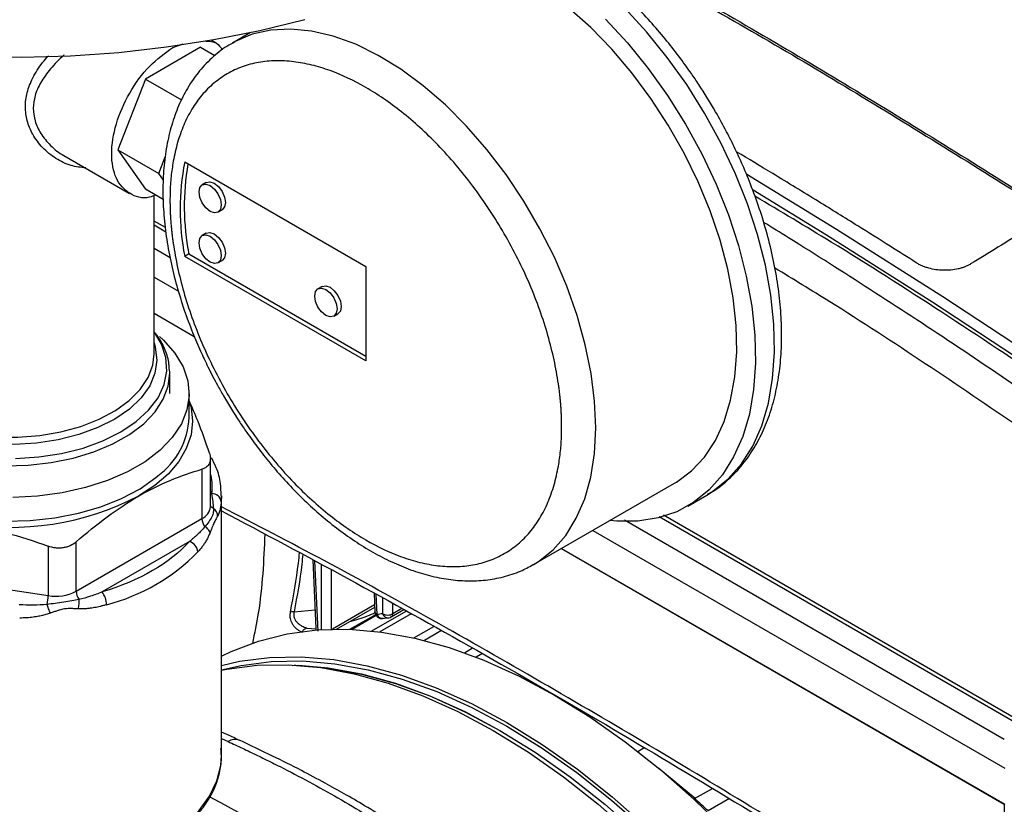
# Model space of a CAD drawing. Units: millimetres. Extents: x 14450 to 16959, y -367 to 1815.
# Drawn here: x 16174 to 16276, y 1226 to 1307 of the extents above; entities that cross this region are included whole.
import ezdxf

# ---------------------------------------------------------------- set-up
doc = ezdxf.new("R2010")
doc.units = ezdxf.units.MM

msp = doc.modelspace()

# ---------------------------------------------------------------- linework, layer by layer
at = {"color": 7, "linetype": 'Continuous', "lineweight": 25}
for p, q in [((16197.63, 1306.13), (16195.73, 1305.03)), ((16194.07, 1305.03), (16193.54, 1305.34)), ((16195.87, 1305.11), (16195.73, 1305.03)), ((16192.43, 1304.6), (16186.72, 1301.3)), ((16189.57, 1304.59), (16190.61, 1304.94)), ((16192.43, 1304.6), (16193.92, 1303.74)), ((16186.72, 1301.3), (16183.86, 1293.94)), ((16186.72, 1301.3), (16190.46, 1299.14)), ((16183.86, 1293.94), (16188.1, 1291.49)), ((16183.86, 1293.94), (16186.72, 1289.87)), ((16178.25, 1293.38), (16185.07, 1289.44)), ((16188.1, 1291.49), (16188.77, 1293.22)), ((16190.79, 1292.7), (16209.58, 1281.85)), ((16188.57, 1290.82), (16188.1, 1291.49)), ((16188.56, 1288.81), (16186.72, 1289.87)), ((16193.03, 1290.58), (16192.61, 1290.33)), ((16187.6, 1272.77), (16187.6, 1289.2)), ((16194.24, 1287.49), (16194.67, 1287.74)), ((16188.78, 1285.88), (16187.6, 1286.56)), ((16193.03, 1285.31), (16192.61, 1285.06)), ((16191.21, 1283.15), (16190.79, 1282.9)), ((16209.58, 1272.05), (16190.79, 1282.9)), ((16191.21, 1283.15), (16209.58, 1272.54)), ((16194.24, 1282.22), (16194.67, 1282.47)), ((16209.58, 1281.85), (16209.58, 1272.05)), ((16205.05, 1279.78), (16204.62, 1279.54)), ((16187.6, 1277.01), (16191.78, 1274.6)), ((16206.26, 1276.7), (16206.68, 1276.94)), ((16189.23, 1268.66), (16189.23, 1270.77)), ((16191.25, 1266.19), (16191.25, 1268.66)), ((16193.45, 1256.91), (16193.45, 1261.92)), ((16192.57, 1260.81), (16192.57, 1255.69)), ((16226.98, 1250.91), (16241.61, 1259.36)), ((16194.6, 1258.04), (16194.58, 1257.43)), ((16194.6, 1231.1), (16194.6, 1258.04)), ((16242.99, 1256.97), (16244.97, 1258.12)), ((16244.97, 1258.12), (16245.06, 1258.17)), ((16277.96, 1234.4), (16240.48, 1256.04)), ((16179.51, 1248.15), (16192.57, 1255.69)), ((16179.51, 1248.15), (16179.51, 1253.27)), ((16191.27, 1253.31), (16182.22, 1248.08)), ((16176.61, 1252.82), (16176.61, 1247.7)), ((16229.9, 1252.59), (16275.84, 1226.07)), ((16229.9, 1252.59), (16275.9, 1226.04)), ((16204.09, 1251.41), (16204.41, 1244.29)), ((16158.83, 1250.45), (16176.61, 1247.7)), ((16210.44, 1247.95), (16210.53, 1246.02)), ((16206.55, 1244.22), (16210.51, 1246.5)), ((16210.21, 1244.03), (16213.78, 1246.09)), ((16214.3, 1245.8), (16211.05, 1243.93)), ((16212.22, 1245.48), (16213.53, 1246.24)), ((16207.94, 1244.2), (16210.61, 1245.74)), ((16210.67, 1245.63), (16208.17, 1244.19)), ((16211.26, 1245.31), (16211.82, 1245.39)), ((16212.22, 1245.48), (16212.12, 1245.45)), ((16204.41, 1244.3), (16204.43, 1244.21)), ((16214.56, 1243.3), (16216.64, 1244.5)), ((16217.44, 1244.06), (16215.67, 1243.04)), ((16219.81, 1241.76), (16220.67, 1242.26)), ((16221.7, 1241.68), (16221.05, 1241.3)), ((16227.57, 1238.27), (16227.58, 1238.28)), ((16231.42, 1236.02), (16231.47, 1236.04)), ((16232.88, 1235.23), (16232.76, 1235.16)), ((16237.8, 1231.53), (16238.47, 1231.92)), ((16243.75, 1226.65), (16239.98, 1229.77)), ((16243.71, 1226.63), (16245.55, 1227.69)), ((16247.33, 1226.63), (16245.13, 1225.35)), ((16275.84, 1226.07), (16275.84, 1209.33))]:
    msp.add_line(p, q, dxfattribs=at)
at = {"color": 8, "linetype": 'Continuous', "lineweight": 25}
for p, q in [((16188.83, 1285.41), (16187.6, 1286.12)), ((16189.27, 1282.74), (16187.6, 1283.7)), ((16187.6, 1280.75), (16190.14, 1279.29)), ((16193.45, 1258.56), (16193.58, 1258.28)), ((16275.85, 1232.76), (16236.44, 1255.51)), ((16276.91, 1234.56), (16240.03, 1255.86)), ((16233.14, 1254.46), (16275.9, 1229.78)), ((16204.63, 1244), (16204.3, 1251.3)), ((16204.95, 1250.95), (16204.95, 1244.14)), ((16206.01, 1244.21), (16206.01, 1250.38)), ((16210.75, 1245.73), (16210.66, 1247.83)), ((16211.32, 1247.46), (16211.32, 1245.81)), ((16212.38, 1245.81), (16212.38, 1246.87)), ((16202.13, 1246.01), (16204.33, 1246.23)), ((16210.5, 1246.73), (16206.14, 1244.21)), ((16213.32, 1246.35), (16212.38, 1245.81)), ((16203.47, 1244.33), (16204.42, 1244.26)), ((16194.6, 1232.88), (16195.29, 1232.56))]:
    msp.add_line(p, q, dxfattribs=at)
at = {"color": 7, "linetype": 'Continuous', "lineweight": 25, "flags": 128}
for points in [[(16241.61, 1259.36), (16241.82, 1259.48), (16243.37, 1260.63), (16244.72, 1262.07), (16245.86, 1263.79), (16246.78, 1265.76), (16247.45, 1267.97), (16247.89, 1270.39), (16248.08, 1272.99), (16248.02, 1275.74), (16247.7, 1278.61), (16247.15, 1281.57), (16246.35, 1284.59), (16245.32, 1287.63), (16244.07, 1290.65), (16242.62, 1293.62), (16240.98, 1296.52), (16239.17, 1299.29), (16237.21, 1301.93), (16235.12, 1304.39), (16232.93, 1306.64), (16230.66, 1308.66), (16228.34, 1310.44), (16225.99, 1311.94)], [(16168.81, 1303.62), (16173.87, 1303.56), (16178.92, 1303.72), (16183.94, 1304.07), (16188.91, 1304.63), (16193.8, 1305.39), (16198.58, 1306.34), (16203.24, 1307.48)], [(16234.47, 1307.5), (16236.74, 1305.05), (16238.89, 1302.4), (16240.91, 1299.58), (16242.77, 1296.61), (16244.45, 1293.55), (16245.94, 1290.4), (16247.21, 1287.22), (16248.26, 1284.02), (16249.07, 1280.85), (16249.64, 1277.74), (16249.96, 1274.72), (16250.02, 1271.83), (16249.83, 1269.09), (16249.39, 1266.54), (16248.7, 1264.19), (16247.76, 1262.08), (16246.6, 1260.23), (16245.22, 1258.66), (16243.63, 1257.38), (16241.86, 1256.4), (16239.92, 1255.75), (16237.83, 1255.42), (16235.62, 1255.42), (16234.91, 1255.49)], [(16193.42, 1290.25), (16193.87, 1289.89), (16194.24, 1289.39), (16194.49, 1288.81), (16194.58, 1288.24), (16194.49, 1287.78), (16194.24, 1287.49), (16193.87, 1287.42), (16193.42, 1287.57), (16192.98, 1287.93), (16192.61, 1288.44), (16192.35, 1289.02), (16192.27, 1289.58), (16192.35, 1290.04), (16192.61, 1290.33), (16192.98, 1290.4), (16193.42, 1290.25)], [(16193.03, 1290.58), (16193.41, 1290.65), (16193.85, 1290.49)], [(16193.85, 1290.49), (16194.29, 1290.14), (16194.67, 1289.63), (16194.92, 1289.05), (16195.01, 1288.49), (16194.92, 1288.03), (16194.67, 1287.74), (16194.67, 1287.74)], [(16249.78, 1289.81), (16257.4, 1285.12), (16268.42, 1278.14), (16279.43, 1270.91)], [(16193.42, 1284.98), (16193.87, 1284.62), (16194.24, 1284.12), (16194.49, 1283.54), (16194.58, 1282.97), (16194.49, 1282.51), (16194.24, 1282.22), (16193.87, 1282.15), (16193.42, 1282.31), (16192.98, 1282.66), (16192.61, 1283.17), (16192.35, 1283.75), (16192.27, 1284.31), (16192.35, 1284.77), (16192.61, 1285.06), (16192.98, 1285.14), (16193.42, 1284.98)], [(16193.03, 1285.31), (16193.41, 1285.38), (16193.85, 1285.23)], [(16193.85, 1285.23), (16194.29, 1284.87), (16194.67, 1284.36), (16194.92, 1283.78), (16195.01, 1283.22), (16194.92, 1282.76), (16194.67, 1282.47), (16194.67, 1282.47)], [(16205.44, 1279.45), (16205.88, 1279.1), (16206.26, 1278.59), (16206.51, 1278.01), (16206.6, 1277.45), (16206.51, 1276.99), (16206.26, 1276.7), (16205.88, 1276.62), (16205.44, 1276.78), (16205, 1277.14), (16204.62, 1277.64), (16204.37, 1278.22), (16204.28, 1278.78), (16204.37, 1279.25), (16204.62, 1279.54), (16205, 1279.61), (16205.44, 1279.45)], [(16205.05, 1279.78), (16205.42, 1279.85), (16205.87, 1279.7)], [(16205.87, 1279.7), (16206.31, 1279.34), (16206.68, 1278.83), (16206.94, 1278.25), (16207.02, 1277.69), (16206.94, 1277.23), (16206.68, 1276.94), (16206.68, 1276.94)], [(16188.17, 1274.58), (16188.59, 1274.2), (16189.77, 1272.86), (16190.62, 1271.44), (16191.11, 1269.97), (16191.25, 1268.47), (16191.02, 1266.97), (16190.44, 1265.51), (16189.5, 1264.11), (16188.24, 1262.79), (16186.68, 1261.59), (16184.84, 1260.53), (16182.76, 1259.63), (16180.48, 1258.9), (16178.05, 1258.36), (16175.52, 1258.02), (16172.93, 1257.89)], [(16189.23, 1270.77), (16189.23, 1270.84), (16189.21, 1271.17)], [(16191.25, 1267.89), (16191.44, 1267.23), (16191.6, 1265.8), (16191.44, 1264.37), (16190.95, 1262.96), (16190.16, 1261.6), (16189.06, 1260.31), (16187.68, 1259.12), (16186.04, 1258.04)], [(16194.6, 1241.4), (16195.61, 1241.89), (16198.43, 1242.98), (16201.41, 1243.73), (16204.55, 1244.14), (16207.82, 1244.2), (16211.2, 1243.91), (16214.67, 1243.28), (16218.23, 1242.3), (16221.84, 1240.99), (16225.5, 1239.34), (16229.17, 1237.38), (16232.84, 1235.1), (16236.5, 1232.53), (16240.11, 1229.67), (16243.67, 1226.54), (16247.14, 1223.16), (16250.53, 1219.54), (16253.79, 1215.71), (16256.93, 1211.69), (16259.91, 1207.49), (16262.74, 1203.14), (16265.38, 1198.66)], [(16194.6, 1240.45), (16196.46, 1240.88), (16199.6, 1241.28), (16202.87, 1241.34), (16206.25, 1241.05), (16209.73, 1240.42), (16213.28, 1239.44), (16216.89, 1238.13), (16220.55, 1236.49), (16224.22, 1234.52), (16227.89, 1232.24), (16231.55, 1229.67), (16235.16, 1226.81), (16238.72, 1223.68), (16242.19, 1220.3), (16245.58, 1216.69), (16248.84, 1212.86), (16251.98, 1208.83), (16254.96, 1204.63), (16257.79, 1200.28), (16260.43, 1195.81)], [(16194.6, 1239.99), (16196.64, 1240.46), (16199.76, 1240.86), (16203, 1240.92), (16206.36, 1240.63), (16209.82, 1240), (16213.35, 1239.03), (16216.94, 1237.73), (16220.57, 1236.1), (16224.22, 1234.14), (16227.87, 1231.88), (16231.5, 1229.33), (16235.09, 1226.48), (16238.62, 1223.38), (16242.08, 1220.02), (16245.44, 1216.43), (16248.68, 1212.62), (16251.8, 1208.62), (16254.76, 1204.45), (16257.57, 1200.13), (16260.19, 1195.68)], [(16194.6, 1239.97), (16195.16, 1240.08), (16198.29, 1240.47), (16201.54, 1240.52), (16204.91, 1240.23), (16208.38, 1239.59), (16211.92, 1238.61), (16215.51, 1237.3), (16219.15, 1235.66), (16222.81, 1233.7), (16226.46, 1231.44), (16230.1, 1228.88), (16233.7, 1226.04), (16237.24, 1222.93), (16240.7, 1219.57), (16244.07, 1215.97), (16247.32, 1212.17), (16250.45, 1208.17), (16253.43, 1203.99), (16256.24, 1199.67), (16258.88, 1195.22)], [(16202.13, 1240.49), (16202.31, 1240.49), (16205.66, 1240.2), (16209.12, 1239.57), (16212.65, 1238.6), (16216.24, 1237.3), (16219.87, 1235.67), (16223.51, 1233.71), (16227.16, 1231.45), (16230.79, 1228.9), (16234.38, 1226.06), (16237.91, 1222.95), (16241.36, 1219.59), (16244.72, 1216), (16247.97, 1212.2), (16251.08, 1208.2), (16254.05, 1204.03), (16256.85, 1199.71), (16259.47, 1195.27)], [(16202.58, 1240.47), (16205.67, 1240.19), (16209.12, 1239.56), (16212.65, 1238.59), (16216.24, 1237.29), (16219.87, 1235.65), (16223.51, 1233.7), (16227.16, 1231.44), (16230.79, 1228.89), (16234.38, 1226.05), (16237.91, 1222.94), (16241.36, 1219.59), (16244.72, 1216), (16247.96, 1212.19), (16251.08, 1208.19), (16254.04, 1204.03), (16256.84, 1199.71), (16259.47, 1195.26)]]:
    msp.add_lwpolyline(points, dxfattribs=at)
at = {"color": 8, "linetype": 'Continuous', "lineweight": 25, "flags": 128}
for points in [[(16245.06, 1258.17), (16245.61, 1258.52), (16247.2, 1259.8), (16248.58, 1261.37), (16249.74, 1263.22), (16250.68, 1265.33), (16251.37, 1267.68), (16251.81, 1270.23), (16252, 1272.97), (16251.94, 1275.87), (16251.62, 1278.89), (16251.05, 1282), (16250.24, 1285.17), (16249.19, 1288.36), (16247.92, 1291.55), (16246.43, 1294.69), (16244.75, 1297.76), (16242.89, 1300.72), (16240.87, 1303.54), (16238.72, 1306.19), (16236.45, 1308.64)], [(16233.45, 1265.09), (16233.33, 1267.87), (16232.97, 1270.76), (16232.36, 1273.73), (16231.52, 1276.76), (16230.44, 1279.79), (16229.15, 1282.81), (16227.66, 1285.77), (16225.98, 1288.64), (16224.14, 1291.39), (16222.15, 1293.99), (16220.04, 1296.41), (16217.84, 1298.62), (16215.55, 1300.6), (16213.22, 1302.31), (16210.87, 1303.76), (16208.53, 1304.91), (16206.21, 1305.75), (16203.96, 1306.28), (16201.79, 1306.49), (16199.72, 1306.38), (16197.79, 1305.95), (16196.01, 1305.19), (16195.87, 1305.11)], [(16249.13, 1291.44), (16258.45, 1285.73), (16269.47, 1278.74), (16280.48, 1271.52)], [(16173.21, 1261.92), (16175.64, 1262.08), (16178, 1262.45), (16180.23, 1263.01), (16182.3, 1263.76), (16184.15, 1264.68), (16185.74, 1265.75), (16187.04, 1266.94), (16188.02, 1268.23), (16188.65, 1269.59), (16188.92, 1270.99), (16188.83, 1272.4), (16188.38, 1273.79), (16187.65, 1275.02)], [(16183.54, 1266.02), (16181.78, 1265.13), (16179.8, 1264.4), (16177.66, 1263.86), (16175.4, 1263.51), (16173.07, 1263.37), (16170.73, 1263.43), (16168.43, 1263.7), (16166.24, 1264.17), (16164.19, 1264.82), (16162.34, 1265.65), (16160.73, 1266.63), (16159.4, 1267.74), (16158.37, 1268.96), (16157.68, 1270.25), (16157.35, 1271.59), (16157.36, 1272.94), (16157.6, 1273.91)], [(16187.6, 1273.91), (16187.73, 1273.47), (16187.89, 1272.12), (16187.7, 1270.78), (16187.15, 1269.46), (16186.25, 1268.21), (16185.04, 1267.06), (16183.54, 1266.02)], [(16157.6, 1272.77), (16157.67, 1271.94), (16158.06, 1270.64), (16158.8, 1269.38), (16159.86, 1268.2), (16161.21, 1267.13), (16162.84, 1266.2), (16164.69, 1265.41), (16166.73, 1264.8), (16168.91, 1264.38), (16171.17, 1264.15), (16173.46, 1264.13), (16175.74, 1264.3), (16177.94, 1264.68), (16180.02, 1265.24), (16181.92, 1265.99), (16183.61, 1266.89), (16185.03, 1267.93), (16186.17, 1269.08), (16186.99, 1270.32), (16187.47, 1271.61), (16187.6, 1272.77)], [(16155.98, 1270.77), (16156.03, 1270), (16156.4, 1268.61), (16157.12, 1267.27), (16158.17, 1266.01), (16159.52, 1264.85), (16161.15, 1263.81), (16163.03, 1262.92), (16165.11, 1262.2), (16167.35, 1261.66), (16169.7, 1261.32), (16172.12, 1261.17), (16174.54, 1261.24), (16176.93, 1261.5), (16179.22, 1261.96), (16181.37, 1262.61), (16183.33, 1263.44), (16185.07, 1264.42), (16186.53, 1265.53), (16187.71, 1266.76), (16188.56, 1268.07), (16189.07, 1269.44), (16189.23, 1270.77)], [(16226.94, 1250.89), (16227.51, 1251.24), (16229.02, 1252.45), (16230.33, 1253.95), (16231.43, 1255.72), (16232.3, 1257.75), (16232.93, 1260), (16233.31, 1262.45), (16233.45, 1265.09)], [(16157.89, 1259.57), (16158.44, 1259.19), (16160.26, 1258.12), (16162.33, 1257.2), (16164.59, 1256.46), (16167.02, 1255.92), (16169.55, 1255.57), (16172.14, 1255.42), (16174.74, 1255.49), (16177.29, 1255.77), (16179.76, 1256.25), (16182.09, 1256.92), (16184.23, 1257.77), (16186.15, 1258.79), (16187.8, 1259.95), (16187.99, 1260.11)], [(16171.54, 1218.41), (16174.36, 1218.44), (16177.15, 1218.67), (16179.87, 1219.11), (16182.46, 1219.74), (16184.9, 1220.56), (16187.13, 1221.56), (16189.12, 1222.71), (16190.85, 1224), (16192.27, 1225.4), (16193.37, 1226.9), (16194.13, 1228.47), (16194.53, 1230.08), (16194.6, 1231.1)]]:
    msp.add_lwpolyline(points, dxfattribs=at)
at = {"color": 7, "linetype": 'Continuous', "lineweight": 25}
for centre, radius, start, end in [((16215.85, 1287.8), 25.54, 168.9463, 191.0537), ((16216.58, 1288.07), 25.84, 170.1249, 190.9857), ((16183.28, 1266.55), 7.98, 306.204, 357.4052), ((16172.63, 1283.95), 29.17, 260.2289, 297.3571), ((16193.63, 1257.33), 0.952, 6.4123, 93.1765), ((16194.08, 1255.75), 1.51, 182.4529, 217.0466), ((16190.93, 1252.12), 1.23, 4.863, 74.0153), ((16177.54, 1266.6), 20.5, 284.5014, 315.4932), ((16177.39, 1252.24), 4.61, 260.2288, 297.3573), ((16181.02, 1248.21), 1.51, 182.4534, 217.0468), ((16180.43, 1246.72), 2.24, 0.7295, 37.2661), ((16172.32, 1247.76), 4.29, 346.8966, 359.1756), ((16202.04, 1244.56), 1.45, 86.11, 100.4564), ((16211.83, 1246.72), 1.04, 240.6534, 271.1305), ((16102.26, 1054.61), 194.81, 44.8176, 62.1178), ((16184.9, 1159.9), 88.95, 47.3774, 48.6034)]:
    msp.add_arc(centre, radius, start, end, dxfattribs=at)
at = {"color": 8, "linetype": 'Continuous', "lineweight": 25}
for centre, radius, start, end in [((16194.03, 1257.4), 0.696, 213.7248, 247.5064), ((16191.94, 1257.07), 1.52, 294.5251, 354.1545), ((16196, 1231.47), 1.3, 68.1286, 123.2102)]:
    msp.add_arc(centre, radius, start, end, dxfattribs=at)
at = {"color": 7, "linetype": 'Continuous', "lineweight": 25}
for points, knots in [([(16227.74, 1318.33), (16231.61, 1316.27), (16241.92, 1310.78), (16258.7, 1301.06), (16271.58, 1293.02), (16278.02, 1289)], [0, 0, 0, 0, 0.231171, 0.615585, 1, 1, 1, 1]), ([(16227.93, 1318.47), (16231.74, 1316.45), (16241.99, 1311), (16258.7, 1301.3), (16271.58, 1293.26), (16278.02, 1289.24)], [0, 0, 0, 0, 0.228229, 0.614114, 1, 1, 1, 1]), ([(16245.89, 1297.91), (16245.31, 1298.86), (16244.51, 1300.21), (16243.21, 1302.11), (16242.07, 1303.7), (16240.64, 1305.51), (16239.08, 1307.32), (16237.39, 1309.09), (16235.6, 1310.79), (16233.72, 1312.39), (16231.78, 1313.85), (16229.78, 1315.14), (16227.82, 1316.25), (16226.52, 1316.82), (16225.9, 1317.09)], [0, 0, 0, 0, 0.109537, 0.153943, 0.227471, 0.303509, 0.384757, 0.469171, 0.555939, 0.644432, 0.734219, 0.825005, 0.916588, 1, 1, 1, 1]), ([(16195.91, 1305.1), (16195.73, 1305.01), (16194.96, 1304.62), (16193.73, 1303.65), (16192.33, 1302.22), (16191.16, 1300.57), (16190.22, 1298.77), (16189.48, 1296.79), (16188.94, 1294.65), (16188.61, 1292.38), (16188.49, 1289.99), (16188.57, 1287.51), (16188.84, 1284.98), (16189.3, 1282.42), (16189.93, 1279.86), (16190.7, 1277.39), (16191.54, 1275.12), (16192.37, 1273.16), (16193.24, 1271.33), (16194.04, 1269.78), (16194.6, 1268.79), (16194.81, 1268.42)], [0, 0, 0, 0, 0.018847, 0.080025, 0.143932, 0.202526, 0.261849, 0.321743, 0.381961, 0.442262, 0.502457, 0.562367, 0.621881, 0.680833, 0.738903, 0.795339, 0.8479, 0.892066, 0.929015, 0.973867, 1, 1, 1, 1]), ([(16192.97, 1305.24), (16193.37, 1305.23), (16194.11, 1305.2), (16194.51, 1304.6), (16194.69, 1304.32)], [0, 0, 0, 0, 0.541749, 1, 1, 1, 1]), ([(16187.77, 1289.26), (16187.56, 1289.18), (16186.52, 1288.78), (16184.97, 1289.3), (16183.54, 1290.85), (16183.04, 1293.47), (16183.54, 1296.64), (16184.96, 1299.89), (16187.07, 1302.81), (16188.74, 1303.99), (16189.57, 1304.59)], [0, 0, 0, 0, 0.035836, 0.173574, 0.311311, 0.449049, 0.586787, 0.724525, 0.862262, 1, 1, 1, 1]), ([(16229.91, 1265.21), (16229.91, 1265.36), (16229.91, 1265.64), (16229.9, 1266.08), (16229.88, 1266.52), (16229.86, 1266.96), (16229.83, 1267.41), (16229.79, 1267.85), (16229.75, 1268.31), (16229.7, 1268.76), (16229.64, 1269.22), (16229.48, 1270.34), (16229.15, 1272.15), (16228.51, 1274.71), (16227.67, 1277.33), (16226.62, 1280), (16225.39, 1282.65), (16223.98, 1285.26), (16222.42, 1287.79), (16220.74, 1290.18), (16218.95, 1292.42), (16217.1, 1294.46), (16215.21, 1296.3), (16212.72, 1298.41), (16209.58, 1300.56), (16206.45, 1302.04), (16203.96, 1302.79), (16202.06, 1303.14), (16200.22, 1303.24), (16198.43, 1303.06), (16196.74, 1302.62), (16195.18, 1301.89), (16193.78, 1300.9), (16192.55, 1299.67), (16191.5, 1298.21), (16190.66, 1296.56), (16190.02, 1294.74), (16189.66, 1293.19), (16189.47, 1291.99), (16189.37, 1291.19), (16189.3, 1290.37), (16189.26, 1289.54), (16189.26, 1288.97), (16189.25, 1288.69)], [0, 0, 0, 0, 0.005838, 0.011669, 0.017494, 0.023316, 0.029135, 0.034954, 0.040776, 0.046602, 0.052433, 0.058273, 0.089145, 0.120023, 0.152183, 0.184348, 0.217191, 0.250041, 0.282885, 0.315734, 0.347893, 0.380058, 0.410931, 0.441809, 0.500001, 0.558193, 0.589066, 0.619944, 0.652103, 0.684268, 0.717112, 0.749961, 0.782805, 0.815655, 0.847814, 0.879979, 0.910851, 0.94173, 0.953398, 0.965044, 0.976683, 0.988329, 1, 1, 1, 1]), ([(16245.06, 1258.21), (16245.31, 1258.35), (16246.16, 1258.82), (16247.47, 1259.93), (16248.89, 1261.48), (16250.06, 1263.24), (16251.01, 1265.13), (16251.76, 1267.21), (16252.31, 1269.45), (16252.64, 1271.82), (16252.77, 1274.31), (16252.7, 1276.89), (16252.44, 1279.53), (16251.98, 1282.21), (16251.35, 1284.89), (16250.57, 1287.52), (16249.68, 1290.03), (16248.79, 1292.18), (16247.91, 1294.09), (16246.99, 1295.94), (16246.27, 1297.21), (16245.89, 1297.91)], [0, 0, 0, 0, 0.024916, 0.084911, 0.147518, 0.204469, 0.262046, 0.320091, 0.378397, 0.436768, 0.49505, 0.5531, 0.610826, 0.668104, 0.724704, 0.780123, 0.833033, 0.881439, 0.916071, 0.954514, 1, 1, 1, 1]), ([(16266.7, 1282.24), (16265.81, 1282.81), (16263.79, 1284.09), (16260.41, 1286.21), (16256.34, 1288.73), (16252.15, 1291.3), (16249.31, 1293), (16248.06, 1293.75)], [0, 0, 0, 0, 0.14395, 0.325028, 0.543234, 0.798569, 1, 1, 1, 1]), ([(16189.25, 1288.69), (16189.26, 1288.54), (16189.26, 1288.25), (16189.27, 1287.82), (16189.28, 1287.38), (16189.31, 1286.94), (16189.34, 1286.49), (16189.38, 1286.04), (16189.42, 1285.59), (16189.47, 1285.14), (16189.53, 1284.68), (16189.69, 1283.56), (16190.02, 1281.75), (16190.66, 1279.19), (16191.5, 1276.57), (16192.55, 1273.9), (16193.78, 1271.25), (16195.18, 1268.63), (16196.74, 1266.11), (16198.43, 1263.72), (16200.22, 1261.48), (16202.06, 1259.44), (16203.96, 1257.6), (16206.45, 1255.49), (16209.58, 1253.34), (16212.72, 1251.86), (16215.21, 1251.1), (16217.1, 1250.76), (16218.95, 1250.66), (16220.74, 1250.84), (16222.42, 1251.28), (16223.98, 1252.01), (16225.39, 1253), (16226.62, 1254.23), (16227.67, 1255.69), (16228.51, 1257.34), (16229.15, 1259.15), (16229.51, 1260.71), (16229.7, 1261.91), (16229.8, 1262.71), (16229.86, 1263.52), (16229.91, 1264.36), (16229.91, 1264.93), (16229.91, 1265.21)], [0, 0, 0, 0, 0.0058385, 0.0116693, 0.0174943, 0.0233155, 0.0291349, 0.0349544, 0.040776, 0.0466016, 0.0524332, 0.0582728, 0.0891452, 0.1200234, 0.1521827, 0.1843478, 0.2171914, 0.250041, 0.2828845, 0.3157341, 0.3478934, 0.3800585, 0.4109309, 0.4418091, 0.5000012, 0.5581933, 0.5890657, 0.6199439, 0.6521032, 0.6842683, 0.7171119, 0.7499615, 0.782805, 0.8156546, 0.8478138, 0.879979, 0.9108514, 0.9417296, 0.9533984, 0.9650442, 0.9766826, 0.9883293, 1, 1, 1, 1]), ([(16280.85, 1269.51), (16273.2, 1274.6), (16262.91, 1281.44), (16252.61, 1287.57), (16249.97, 1289.14)], [0, 0, 0, 0, 0.743966, 1, 1, 1, 1]), ([(16272.36, 1282.11), (16272.32, 1282.08), (16272.22, 1282.03), (16272.07, 1281.95), (16271.91, 1281.88), (16271.75, 1281.81), (16271.59, 1281.75), (16271.41, 1281.7), (16271.24, 1281.64), (16270.88, 1281.55), (16270.31, 1281.46), (16269.53, 1281.44), (16268.75, 1281.5), (16268.12, 1281.64), (16267.65, 1281.78), (16267.31, 1281.92), (16266.99, 1282.07), (16266.8, 1282.18), (16266.7, 1282.24)], [0, 0, 0, 0, 0.031824, 0.063397, 0.094795, 0.126097, 0.157382, 0.18873, 0.220218, 0.251925, 0.376274, 0.500107, 0.623952, 0.748234, 0.811122, 0.873628, 0.93638, 1, 1, 1, 1]), ([(16189.18, 1271.21), (16189.17, 1271.38), (16189.16, 1272.05), (16188.8, 1273.14), (16188.31, 1274.18), (16187.89, 1274.71), (16187.78, 1274.85)], [0, 0, 0, 0, 0.133654, 0.5215, 0.871979, 1, 1, 1, 1]), ([(16194.81, 1268.42), (16195.36, 1267.51), (16196.13, 1266.22), (16197.38, 1264.4), (16198.48, 1262.89), (16199.86, 1261.16), (16201.36, 1259.45), (16202.99, 1257.77), (16204.72, 1256.18), (16206.53, 1254.7), (16208.4, 1253.36), (16210.32, 1252.17), (16212.27, 1251.17), (16214.24, 1250.35), (16216.21, 1249.74), (16218.18, 1249.35), (16220.12, 1249.19), (16222.03, 1249.27), (16223.88, 1249.61), (16225.54, 1250.14), (16226.5, 1250.67), (16226.92, 1250.91)], [0, 0, 0, 0, 0.066524, 0.093514, 0.138193, 0.184382, 0.233721, 0.284966, 0.337627, 0.391321, 0.445793, 0.500869, 0.55643, 0.61239, 0.668669, 0.725216, 0.78201, 0.839087, 0.896599, 0.954875, 1, 1, 1, 1]), ([(16193.35, 1262.48), (16192.96, 1263.61), (16192.27, 1265.61), (16191.56, 1267.23), (16191.25, 1267.93)], [0, 0, 0, 0, 0.566256, 1, 1, 1, 1]), ([(16193.35, 1262.48), (16193.41, 1262.29), (16193.45, 1262.1), (16193.45, 1261.83), (16193.44, 1261.74), (16193.41, 1261.58), (16193.38, 1261.5), (16193.31, 1261.35), (16193.27, 1261.28), (16193.17, 1261.15), (16193.11, 1261.1), (16192.91, 1260.94), (16192.75, 1260.86), (16192.57, 1260.81)], [0, 0, 0, 0, 0.25, 0.25, 0.375, 0.375, 0.5, 0.5, 0.625, 0.625, 0.75, 0.75, 1, 1, 1, 1]), ([(16194.58, 1258.09), (16194.56, 1258.5), (16194.54, 1259.47), (16194.19, 1260.79), (16193.74, 1261.65), (16193.57, 1262)], [0, 0, 0, 0, 0.308248, 0.726965, 1, 1, 1, 1]), ([(16186.04, 1258.04), (16187.15, 1258.68), (16188.24, 1259.22), (16190.42, 1260.13), (16191.5, 1260.5), (16192.57, 1260.81)], [0, 0, 0, 0, 0.5, 0.5, 1, 1, 1, 1]), ([(16179.51, 1253.27), (16180.58, 1254.2), (16181.66, 1255.08), (16183.83, 1256.68), (16184.93, 1257.4), (16186.04, 1258.04)], [0, 0, 0, 0, 0.5, 0.5, 1, 1, 1, 1]), ([(16193.58, 1258.28), (16193.63, 1257.99), (16193.67, 1257.72), (16193.73, 1257.2), (16193.75, 1256.96), (16193.76, 1256.76)], [0, 0, 0, 0, 0.5, 0.5, 1, 1, 1, 1]), ([(16194.58, 1257.43), (16194.57, 1257.36), (16194.56, 1257.22), (16194.53, 1257.02), (16194.5, 1256.83), (16194.46, 1256.63), (16194.4, 1256.42), (16194.34, 1256.21), (16194.27, 1256.03), (16194.22, 1255.93), (16194.19, 1255.89)], [0, 0, 0, 0, 0.117767, 0.23033, 0.337729, 0.440014, 0.594133, 0.738613, 0.873773, 1, 1, 1, 1]), ([(16193.76, 1256.76), (16193.78, 1256.63), (16193.78, 1256.5), (16193.73, 1256.21), (16193.68, 1256.05), (16193.52, 1255.7), (16193.41, 1255.53), (16193.16, 1255.17), (16193.02, 1255), (16192.87, 1254.84)], [0, 0, 0, 0, 0.25, 0.25, 0.5, 0.5, 0.75, 0.75, 1, 1, 1, 1]), ([(16194.19, 1255.89), (16194.2, 1256.04), (16194.17, 1256.22), (16194.01, 1256.53), (16193.89, 1256.66), (16193.76, 1256.76)], [0, 0, 0, 0, 0.5, 0.5, 1, 1, 1, 1]), ([(16194.6, 1256.49), (16198.98, 1254.17), (16207.8, 1249.48), (16221.1, 1242.07), (16234.48, 1234.35), (16247.87, 1226.35), (16260.7, 1218.43), (16269.07, 1213.05), (16272.98, 1210.54)], [0, 0, 0, 0, 0.167467, 0.338069, 0.508726, 0.679441, 0.850215, 1, 1, 1, 1]), ([(16167.68, 1255.2), (16169.2, 1254.97), (16170.7, 1254.65), (16173.67, 1253.84), (16175.14, 1253.36), (16176.61, 1252.82)], [0, 0, 0, 0, 0.5, 0.5, 1, 1, 1, 1]), ([(16194.19, 1255.89), (16194.17, 1255.86), (16194.13, 1255.78), (16194.02, 1255.62), (16193.86, 1255.33), (16193.68, 1254.89), (16193.53, 1254.51), (16193.45, 1254.31), (16193.42, 1254.22)], [0, 0, 0, 0, 0.0899856, 0.2347024, 0.4918526, 0.7495807, 0.875472, 1, 1, 1, 1]), ([(16192.87, 1254.84), (16192.63, 1254.55), (16192.38, 1254.29), (16191.84, 1253.78), (16191.56, 1253.54), (16191.27, 1253.31)], [0, 0, 0, 0, 0.5, 0.5, 1, 1, 1, 1]), ([(16193.42, 1254.22), (16193.39, 1254.16), (16193.34, 1254.04), (16193.26, 1253.87), (16193.18, 1253.7), (16193.09, 1253.53), (16192.99, 1253.35), (16192.85, 1253.13), (16192.67, 1252.86), (16192.43, 1252.54), (16192.25, 1252.33), (16192.16, 1252.23)], [0, 0, 0, 0, 0.0714322, 0.1456594, 0.2227638, 0.3028187, 0.3858895, 0.4720347, 0.6349497, 0.810869, 1, 1, 1, 1]), ([(16193.42, 1254.22), (16193.4, 1254.33), (16193.33, 1254.45), (16193.14, 1254.67), (16193, 1254.77), (16192.87, 1254.84)], [0, 0, 0, 0, 0.5, 0.5, 1, 1, 1, 1]), ([(16179.51, 1253.27), (16179.32, 1253.11), (16179.12, 1252.98), (16178.78, 1252.82), (16178.66, 1252.78), (16178.41, 1252.7), (16178.29, 1252.68), (16178.04, 1252.64), (16177.9, 1252.63), (16177.64, 1252.62), (16177.51, 1252.63), (16177.12, 1252.67), (16176.86, 1252.73), (16176.61, 1252.82)], [0, 0, 0, 0, 0.25, 0.25, 0.375, 0.375, 0.5, 0.5, 0.625, 0.625, 0.75, 0.75, 1, 1, 1, 1]), ([(16182.22, 1248.08), (16181.82, 1247.91), (16181.42, 1247.76), (16180.61, 1247.49), (16180.2, 1247.38), (16179.81, 1247.3)], [0, 0, 0, 0, 0.5, 0.5, 1, 1, 1, 1]), ([(16176.5, 1246.79), (16176.03, 1246.73), (16175.55, 1246.71), (16174.59, 1246.7), (16174.1, 1246.72), (16173.61, 1246.75)], [0, 0, 0, 0, 0.5, 0.5, 1, 1, 1, 1]), ([(16179.81, 1247.3), (16179.58, 1247.25), (16179.34, 1247.2), (16178.81, 1247.1), (16178.52, 1247.05), (16177.93, 1246.96), (16177.63, 1246.91), (16177.05, 1246.84), (16176.76, 1246.81), (16176.5, 1246.79)], [0, 0, 0, 0, 0.25, 0.25, 0.5, 0.5, 0.75, 0.75, 1, 1, 1, 1]), ([(16176.84, 1245.87), (16176.79, 1246), (16176.72, 1246.17), (16176.6, 1246.5), (16176.54, 1246.66), (16176.5, 1246.79)], [0, 0, 0, 0, 0.5, 0.5, 1, 1, 1, 1]), ([(16179.73, 1246.32), (16179.78, 1246.46), (16179.81, 1246.63), (16179.84, 1246.98), (16179.83, 1247.15), (16179.81, 1247.3)], [0, 0, 0, 0, 0.5, 0.5, 1, 1, 1, 1]), ([(16176.84, 1245.87), (16176.76, 1245.85), (16176.62, 1245.79), (16176.38, 1245.73), (16176.14, 1245.66), (16175.89, 1245.6), (16175.63, 1245.55), (16175.35, 1245.5), (16174.94, 1245.44), (16174.37, 1245.38), (16173.9, 1245.37), (16173.66, 1245.36)], [0, 0, 0, 0, 0.0714195, 0.1457297, 0.2230142, 0.3033473, 0.386795, 0.4734164, 0.5632642, 0.7714482, 1, 1, 1, 1]), ([(16179.73, 1246.32), (16179.65, 1246.32), (16179.43, 1246.33), (16178.97, 1246.36), (16178.32, 1246.34), (16177.69, 1246.17), (16177.2, 1246), (16176.96, 1245.91), (16176.84, 1245.87)], [0, 0, 0, 0, 0.089986, 0.234702, 0.491853, 0.749581, 0.875472, 1, 1, 1, 1]), ([(16182.67, 1246.75), (16182.57, 1246.72), (16182.35, 1246.66), (16182.04, 1246.58), (16181.74, 1246.51), (16181.44, 1246.45), (16181.12, 1246.4), (16180.78, 1246.35), (16180.41, 1246.32), (16180.06, 1246.31), (16179.84, 1246.31), (16179.73, 1246.32)], [0, 0, 0, 0, 0.112766, 0.220931, 0.324534, 0.423614, 0.518221, 0.649147, 0.772929, 0.88979, 1, 1, 1, 1]), ([(16202.92, 1243.88), (16202.88, 1243.91), (16202.79, 1243.96), (16202.67, 1244.04), (16202.55, 1244.13), (16202.44, 1244.21), (16202.29, 1244.34), (16202.16, 1244.48), (16202.04, 1244.64), (16201.94, 1244.81), (16201.83, 1245.03), (16201.76, 1245.3), (16201.73, 1245.54), (16201.74, 1245.76), (16201.76, 1245.91), (16201.77, 1245.99)], [0, 0, 0, 0, 0.073132, 0.1424, 0.207838, 0.269489, 0.327405, 0.451851, 0.507312, 0.563884, 0.681847, 0.788585, 0.858179, 0.92837, 1, 1, 1, 1]), ([(16202.13, 1246.01), (16202.13, 1245.98), (16202.11, 1245.91), (16202.1, 1245.82), (16202.1, 1245.72), (16202.1, 1245.63), (16202.12, 1245.54), (16202.13, 1245.46), (16202.18, 1245.31), (16202.29, 1245.1), (16202.47, 1244.88), (16202.7, 1244.69), (16202.94, 1244.54), (16203.2, 1244.42), (16203.38, 1244.36), (16203.47, 1244.33)], [0, 0, 0, 0, 0.033107, 0.066187, 0.099384, 0.132836, 0.166681, 0.201048, 0.236063, 0.351386, 0.481738, 0.60146, 0.737514, 0.86028, 1, 1, 1, 1]), ([(16207.94, 1245.02), (16208.1, 1245.06), (16208.87, 1245.27), (16209.76, 1245.57), (16210.45, 1245.88), (16210.59, 1245.94)], [0, 0, 0, 0, 0.170887, 0.835006, 1, 1, 1, 1]), ([(16210.53, 1246.03), (16210.54, 1245.95), (16210.57, 1245.78), (16210.71, 1245.54), (16210.94, 1245.38), (16211.15, 1245.3), (16211.28, 1245.31), (16211.31, 1245.32)], [0, 0, 0, 0, 0.217181, 0.442537, 0.682233, 0.922713, 1, 1, 1, 1]), ([(16211.41, 1245.33), (16211.39, 1245.32), (16211.34, 1245.3), (16211.29, 1245.31), (16211.26, 1245.32)], [0, 0, 0, 0, 0.431362, 1, 1, 1, 1]), ([(16211.85, 1245.38), (16211.94, 1245.39), (16212.08, 1245.4), (16212.19, 1245.47), (16212.22, 1245.48)], [0, 0, 0, 0, 0.733711, 1, 1, 1, 1]), ([(16203.47, 1244.33), (16203.36, 1244.3), (16203.26, 1244.24), (16203.07, 1244.08), (16202.98, 1243.99), (16202.92, 1243.88)], [0, 0, 0, 0, 0.5, 0.5, 1, 1, 1, 1]), ([(16196.49, 1232.66), (16196.08, 1232.86), (16195.45, 1233.17), (16194.82, 1233.44), (16194.6, 1233.53)], [0, 0, 0, 0, 0.654412, 1, 1, 1, 1]), ([(16195.29, 1232.56), (16195.54, 1232.44), (16196.04, 1232.21), (16196.79, 1231.85), (16197.55, 1231.49), (16198.33, 1231.12), (16199.1, 1230.73), (16199.89, 1230.35), (16201.43, 1229.57), (16203.7, 1228.39), (16206.7, 1226.72), (16209.66, 1224.95), (16212.06, 1223.42), (16213.93, 1222.19), (16215.25, 1221.31), (16216.56, 1220.42), (16217.43, 1219.83), (16217.86, 1219.53)], [0, 0, 0, 0, 0.032984, 0.066251, 0.099802, 0.133638, 0.16776, 0.202169, 0.236866, 0.368987, 0.500672, 0.632168, 0.764136, 0.824404, 0.8838, 0.942331, 1, 1, 1, 1]), ([(16219.08, 1219.64), (16217.81, 1220.5), (16215.47, 1222.1), (16212.29, 1224.16), (16209.64, 1225.8), (16207.4, 1227.11), (16205.2, 1228.33), (16202.72, 1229.65), (16199.73, 1231.15), (16197.62, 1232.14), (16196.49, 1232.68)], [0, 0, 0, 0, 0.166498, 0.309384, 0.42837, 0.523303, 0.609423, 0.717247, 0.847503, 1, 1, 1, 1]), ([(16172.6, 1217.97), (16173.5, 1217.99), (16174.76, 1218.02), (16176.61, 1218.18), (16178.15, 1218.38), (16179.95, 1218.7), (16181.77, 1219.13), (16183.59, 1219.68), (16185.36, 1220.35), (16187.04, 1221.13), (16188.61, 1222.02), (16190.04, 1223.01), (16191.31, 1224.1), (16192.4, 1225.27), (16193.3, 1226.54), (16193.99, 1227.88), (16194.44, 1229.31), (16194.65, 1230.64), (16194.57, 1231.48), (16194.53, 1231.82)], [0, 0, 0, 0, 0.076354, 0.107174, 0.158137, 0.210683, 0.266672, 0.324663, 0.384095, 0.444542, 0.505737, 0.567527, 0.629842, 0.69269, 0.756181, 0.820555, 0.886254, 0.954026, 1, 1, 1, 1])]:
    msp.add_open_spline(points, degree=3, knots=knots, dxfattribs=at)
at = {"color": 8, "linetype": 'Continuous', "lineweight": 25}
for points, knots in [([(16180.52, 1292.07), (16180, 1292.13), (16178.92, 1292.26), (16177.38, 1293.01), (16176.01, 1294.12), (16174.99, 1295.49), (16174.39, 1296.94), (16174.19, 1298.42), (16174.38, 1299.93), (16175, 1301.47), (16175.78, 1302.75), (16176.44, 1303.48), (16176.65, 1303.72)], [0, 0, 0, 0, 0.103995, 0.218395, 0.335261, 0.446005, 0.547068, 0.641788, 0.736491, 0.837505, 0.948245, 1, 1, 1, 1]), ([(16178.27, 1303.79), (16178.26, 1303.78), (16177.73, 1303.33), (16176.86, 1302.4), (16175.82, 1301), (16175.21, 1299.62), (16175, 1298.26), (16175.21, 1296.92), (16175.82, 1295.58), (16176.86, 1294.37), (16177.72, 1293.61), (16178.25, 1293.38), (16178.25, 1293.38)], [0, 0, 0, 0, 0.002073, 0.142499, 0.273578, 0.39135, 0.500685, 0.610044, 0.727874, 0.858957, 0.999349, 1, 1, 1, 1]), ([(16279.42, 1267.83), (16276.46, 1269.84), (16270.65, 1273.79), (16261.99, 1279.44), (16255.43, 1283.61), (16251.73, 1285.9), (16250.87, 1286.43)], [0, 0, 0, 0, 0.311942, 0.612866, 0.909579, 1, 1, 1, 1]), ([(16277.52, 1265.09), (16270.94, 1269.57), (16262.47, 1275.32), (16253.94, 1280.53), (16252.04, 1281.69)], [0, 0, 0, 0, 0.777457, 1, 1, 1, 1]), ([(16193.45, 1260.25), (16193.46, 1260.22), (16193.67, 1259.57), (16193.62, 1258.9), (16193.58, 1258.28)], [0, 0, 0, 0, 0.058319, 1, 1, 1, 1]), ([(16272.73, 1211.2), (16265.24, 1215.97), (16250.26, 1225.52), (16227.76, 1238.82), (16209.2, 1249.33), (16198.15, 1255.07), (16194.6, 1256.92)], [0, 0, 0, 0, 0.287848, 0.575698, 0.863545, 1, 1, 1, 1]), ([(16199.1, 1254.08), (16198.98, 1251.34), (16198.81, 1247.53), (16198.03, 1243.78), (16197.81, 1242.73)], [0, 0, 0, 0, 0.720693, 1, 1, 1, 1]), ([(16201.77, 1245.99), (16202.08, 1247.67), (16202.45, 1249.73), (16202.67, 1251.78), (16202.71, 1252.15)], [0, 0, 0, 0, 0.822832, 1, 1, 1, 1]), ([(16203.03, 1251.98), (16203, 1251.64), (16202.82, 1249.65), (16202.45, 1247.66), (16202.13, 1246.01)], [0, 0, 0, 0, 0.168482, 1, 1, 1, 1]), ([(16211.32, 1245.81), (16211.36, 1245.73), (16211.42, 1245.61), (16211.56, 1245.49), (16211.67, 1245.43), (16211.78, 1245.39), (16211.86, 1245.39), (16211.89, 1245.39)], [0, 0, 0, 0, 0.3223552, 0.4959071, 0.67224, 0.8383679, 1, 1, 1, 1]), ([(16212.38, 1245.81), (16212.37, 1245.76), (16212.36, 1245.66), (16212.31, 1245.56), (16212.26, 1245.5), (16212.22, 1245.48), (16212.22, 1245.48)], [0, 0, 0, 0, 0.3279931, 0.6559797, 0.9839732, 1, 1, 1, 1]), ([(16211.26, 1245.32), (16211.24, 1245.32), (16211.19, 1245.32), (16211.09, 1245.36), (16210.99, 1245.42), (16210.86, 1245.54), (16210.79, 1245.66), (16210.75, 1245.73)], [0, 0, 0, 0, 0.106922, 0.248651, 0.460491, 0.639709, 1, 1, 1, 1])]:
    msp.add_open_spline(points, degree=3, knots=knots, dxfattribs=at)
at = {"color": 7, "linetype": 'Continuous', "lineweight": 25}
for points in [[(16278.02, 1285.61), (16276.14, 1284.41), (16274.25, 1283.25), (16272.36, 1282.11)], [(16191.27, 1253.31), (16189.27, 1251.06), (16186.1, 1249.24), (16182.22, 1248.08)], [(16210.75, 1245.73), (16210.73, 1245.75), (16210.69, 1245.77), (16210.65, 1245.81), (16210.6, 1245.85), (16210.57, 1245.89), (16210.55, 1245.94), (16210.53, 1245.99), (16210.53, 1246.02), (16210.53, 1246.03)], [(16211.32, 1245.81), (16211.13, 1245.79), (16210.94, 1245.76), (16210.75, 1245.73)], [(16211.85, 1245.68), (16212.04, 1245.68), (16212.24, 1245.73), (16212.38, 1245.81)]]:
    msp.add_open_spline(points, degree=3, dxfattribs=at)

doc.saveas('drawing.dxf')
